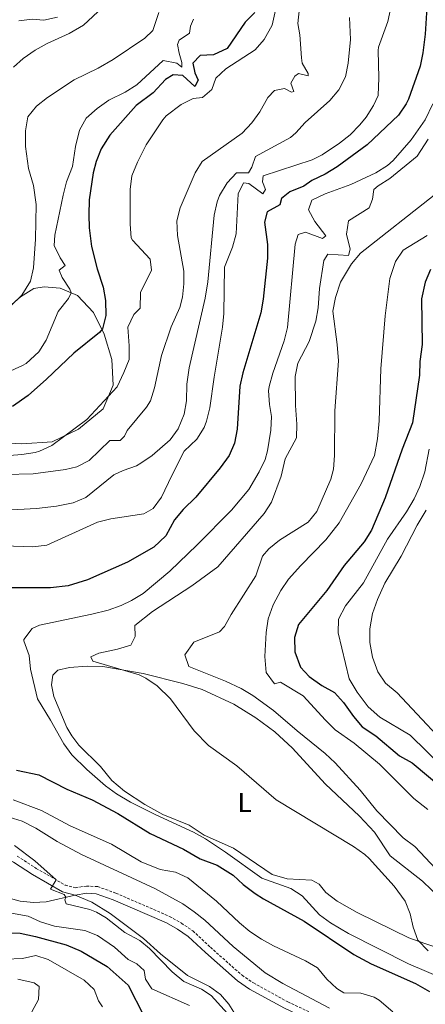
# Model space of a CAD drawing. Units: metres. Extents: x 620619 to 625126, y 4705950 to 4708999.
# Drawn here: x 622061 to 622209, y 4707969 to 4708329 of the extents above; entities that cross this region are included whole.
import ezdxf
from ezdxf.enums import TextEntityAlignment as Align

# ---------------------------------------------------------------- set-up
doc = ezdxf.new("R2010")
doc.units = ezdxf.units.M
doc.header["$MEASUREMENT"] = 0
doc.linetypes.add('TRAZOSX2', pattern=[1.5, 1, -0.5])
for name, color, linetype, lineweight in [('Level 21', 19, 'Continuous', 0), ('Level 36', 19, 'Continuous', 0), ('Level 37', 92, 'Continuous', 0), ('Level 4', 36, 'Continuous', 30), ('Level 5', 36, 'Continuous', 0)]:
    doc.layers.add(name, color=color, linetype=linetype, lineweight=lineweight)
doc.styles.add('Arial', font='ARIAL.TTF', dxfattribs={"height": 0.2})

msp = doc.modelspace()

# ---------------------------------------------------------------- linework, layer by layer
at = {"layer": 'Level 21', "color": 19, "linetype": 'Continuous', "lineweight": 0}
for points in [[(622002.58, 4708039.31, 734.17), (622007.69, 4708038.36, 734.63), (622019.52, 4708036.61, 734.78), (622023.03, 4708035.64, 734.76), (622047.96, 4708026.81, 734.51), (622058.72, 4708021.04, 734.34), (622065.61, 4708016.58, 734.55), (622076.54, 4708010.31, 735.22), (622081.2, 4708009.1, 735.52)], [(622081.2, 4708009.1, 735.52), (622085.44, 4708009.77, 735.77), (622088.9, 4708009.58, 735.86), (622095.11, 4708007.36, 736.15), (622114.49, 4707998.94, 737.84), (622118.58, 4707996.62, 738.05), (622122.46, 4707993.98, 737.91), (622128.79, 4707988.12, 737.96), (622140.49, 4707977.74, 737.2), (622144.87, 4707974.77, 737.16), (622157.65, 4707967.79, 737.92), (622174.96, 4707959.59, 739.35), (622182.11, 4707955.78, 739.4), (622192.26, 4707948.63, 739.27), (622197.77, 4707943.6, 738.94), (622205.05, 4707935.42, 738.39), (622209.38, 4707929.29, 738.05)]]:
    msp.add_polyline3d(points, dxfattribs=at)
at = {"layer": 'Level 21', "color": 19, "linetype": 'TRAZOSX2', "lineweight": 0}
msp.add_polyline3d([(622060.05, 4708023.29, 734.34), (622066.97, 4708018.81, 734.55), (622077.54, 4708012.75, 735.22), (622081.33, 4708011.76, 735.52), (622085.31, 4708012.39, 735.77), (622089.42, 4708012.16, 735.86), (622096.07, 4708009.79, 736.15), (622115.66, 4708001.28, 737.84), (622119.96, 4707998.84, 738.05), (622124.09, 4707996.03, 737.91), (622130.54, 4707990.05, 737.96), (622142.09, 4707979.8, 737.2), (622146.23, 4707977, 737.16), (622158.83, 4707970.11, 737.92), (622176.13, 4707961.92, 739.35)], dxfattribs=at)
at = {"layer": 'Level 36', "color": 92, "linetype": 'Continuous', "lineweight": 0}
for points in [[(622047.67, 4708174.48, 728.02), (622061.77, 4708173.68, 728.95), (622072.76, 4708174.5, 729.79), (622082.35, 4708179.14, 730.21), (622091.46, 4708186.46, 730.55), (622095.04, 4708195.15, 729.54), (622094.56, 4708204.48, 727.68), (622091.77, 4708213.77, 725.83), (622087.87, 4708221.64, 722.96), (622081.99, 4708227.86, 720.6), (622075.69, 4708230.51, 718.92), (622069.85, 4708231.06, 716.64), (622066.09, 4708230.41, 716.05), (622061.17, 4708227.36, 715.63), (622054.89, 4708221.81, 715.54)], [(622216.48, 4707988.83, 761.31), (622208.77, 4707991.46, 760.43), (622202.94, 4707993.52, 759.37), (622197.28, 4707996.24, 758.66), (622184.09, 4708002.69, 757.85), (622176.85, 4708006.89, 757.18), (622172.72, 4708010.03, 756.76), (622170.27, 4708013.09, 756.42), (622167.53, 4708014.53, 756.21), (622158.53, 4708015.01, 755.96), (622153.08, 4708016.59, 755.83), (622138.93, 4708026.24, 755.2), (622128.22, 4708031, 754.86), (622122.85, 4708034.53, 754.74), (622113.13, 4708038.42, 754.86), (622106.67, 4708042.17, 755.2), (622099.25, 4708046.96, 755.37), (622094.58, 4708050.83, 755.33), (622090.47, 4708056.05, 755.33), (622082.47, 4708063.74, 755.87), (622079.91, 4708067.13, 756.34), (622078.08, 4708070.23, 756.51), (622073.44, 4708081.57, 757.56), (622072.56, 4708085.84, 757.6), (622073.02, 4708089.36, 757.69), (622074.91, 4708091.11, 757.81), (622079.15, 4708092.07, 758.15), (622085.54, 4708092.55, 758.49), (622091.31, 4708092.46, 759.03), (622105.98, 4708089.97, 760.72), (622120.47, 4708086.27, 761.77), (622127.52, 4708084.11, 761.94), (622139.15, 4708078.8, 762.11), (622147.11, 4708073.8, 761.99), (622154.08, 4708068.68, 761.73), (622160.54, 4708062.74, 761.69), (622172.41, 4708049.63, 761.48), (622184.93, 4708037.86, 761.18), (622190.44, 4708032.01, 761.02), (622196.14, 4708023.41, 760.89), (622207.97, 4708014.19, 761.18), (622214.5, 4708007.82, 761.35)], [(622002.58, 4708039.31, 734.17), (622004.81, 4708036.65, 734.25), (622009.03, 4708032.75, 734.34), (622013.65, 4708028.99, 733.96), (622020, 4708024.97, 732.86), (622032.47, 4708018.05, 731.98), (622039.88, 4708013.61, 731.77), (622053.93, 4708008.82, 732.06), (622061.16, 4708006.88, 732.36), (622065.92, 4708006.34, 732.99), (622070.61, 4708006.58, 733.92), (622081.2, 4708009.1, 735.52)], [(622081.2, 4708009.1, 735.52), (622087.23, 4708006.53, 735.44), (622093.96, 4708002.37, 735.39), (622106.09, 4707993.18, 735.6), (622112.3, 4707987.62, 735.52), (622122.23, 4707979.74, 735.98), (622130.17, 4707975.71, 736.45), (622134.18, 4707972.75, 736.03), (622137.29, 4707969.3, 735.69), (622140.31, 4707964.41, 735.48), (622143.15, 4707958.98, 735.01), (622147.9, 4707950.66, 734.76), (622152.24, 4707945.85, 734.59), (622158.01, 4707940.74, 734.55), (622163.31, 4707936.61, 734.76), (622169.57, 4707933.23, 735.06), (622176.06, 4707929.21, 735.14), (622181.72, 4707924.31, 735.01), (622187.67, 4707917.12, 734.85), (622198.18, 4707902.64, 734.38), (622202.56, 4707897.1, 734.38), (622207.72, 4707891.71, 734.76), (622221.99, 4707880.28, 737.37)], [(622065.39, 4707966.51, 717.14), (622067.74, 4707971.02, 717.56), (622068.07, 4707975.67, 717.9), (622066.21, 4707977.1, 718.02), (622060.23, 4707978.35, 717.98)]]:
    msp.add_polyline3d(points, dxfattribs=at)
at = {"layer": 'Level 4', "color": 36, "linetype": 'Continuous', "lineweight": 30}
for points in [[(622209.49, 4708332.98, 750.01), (622208.98, 4708323.21, 750.01), (622208.14, 4708316.46, 750.01), (622207.17, 4708311.56, 750.01), (622202.87, 4708299.51, 750.01), (622202.06, 4708297.8, 750.01), (622199.15, 4708293.72, 750.01), (622187.71, 4708282.81, 750.01), (622176.87, 4708274.78, 750.01), (622172.43, 4708272.11, 750.01), (622167.63, 4708269.88, 750.01), (622164.64, 4708267.76, 750.01), (622159.57, 4708265.69, 750.01), (622156.51, 4708263.22, 750.01), (622155.94, 4708260.97, 750.01), (622151.24, 4708258.38, 750.01), (622150.35, 4708254.66, 750.01), (622151.34, 4708246.48, 750.01), (622151.42, 4708241.47, 750.01), (622149.77, 4708226.51, 750.01), (622148.92, 4708221.58, 750.01), (622142.41, 4708199.63, 750.01), (622141.35, 4708194.76, 750.01), (622140.26, 4708179.04, 750.01), (622139.39, 4708174.02, 750.01), (622137.37, 4708169.44, 750.01), (622134.1, 4708164.95, 750.01), (622125.24, 4708154.27, 750.01), (622120.62, 4708149.8, 750.01), (622117.38, 4708146, 750.01), (622114.3, 4708140.2, 750.01), (622109.88, 4708136.07, 750.01), (622100.26, 4708130.6, 750.01), (622085.72, 4708124.12, 750.01), (622078.68, 4708121.93, 750.01), (622072.13, 4708121.22, 750.01), (622053.57, 4708121.18, 750.01)], [(622146.77, 4708331.19, 725.01), (622143.23, 4708327.66, 725.01), (622136.62, 4708317.99, 725.01), (622131.65, 4708315.67, 725.01), (622126.82, 4708315.42, 725.01), (622124.1, 4708312.7, 725.01), (622124.85, 4708309.17, 725.01), (622126.1, 4708306.43, 725.01), (622124.85, 4708304.08, 725.01), (622120.46, 4708308.15, 725.01), (622117.01, 4708308.35, 725.01), (622114.19, 4708306.67, 725.01), (622109.69, 4708301.84, 725.01), (622103.46, 4708297.17, 725.01), (622093.88, 4708286.31, 725.01), (622090.68, 4708281.42, 725.01), (622088.79, 4708276.77, 725.01), (622087.71, 4708272.65, 725.01), (622086.26, 4708262.76, 725.01), (622086.14, 4708257.35, 725.01), (622086.31, 4708252.51, 725.01), (622087.11, 4708245.71, 725.01), (622089.23, 4708237.54, 725.01), (622091.41, 4708230.93, 725.01), (622092.3, 4708225.99, 725.01), (622092.36, 4708220.58, 725.01), (622091.12, 4708215.7, 725.01), (622090.12, 4708214.42, 725.01), (622080.66, 4708206.88, 725.01), (622070.73, 4708197.35, 725.01), (622063.99, 4708191.37, 725.01), (622058.36, 4708187.31, 725.01)], [(622210.91, 4708237.3, 775.01), (622208.97, 4708232.71, 775.01), (622207.59, 4708226.59, 775.01), (622207.86, 4708209.93, 775.01), (622207.05, 4708203.83, 775.01), (622206.91, 4708198.83, 775.01), (622204.26, 4708181.34, 775.01), (622200.5, 4708171.79, 775.01), (622194.3, 4708154.07, 775.01), (622189.31, 4708142.29, 775.01), (622186.73, 4708138, 775.01), (622179.32, 4708129.3, 775.01), (622173.01, 4708120.24, 775.01), (622162.74, 4708107.82, 775.01), (622161.29, 4708103.03, 775.01), (622161.32, 4708097.87, 775.01), (622163.44, 4708092.29, 775.01), (622166.59, 4708088.88, 775.01), (622171.19, 4708085.55, 775.01), (622175.79, 4708082.97, 775.01), (622179.19, 4708079.31, 775.01), (622182.73, 4708074.28, 775.01), (622185.99, 4708070.48, 775.01), (622190.98, 4708067.2, 775.01), (622199.52, 4708059.87, 775.01), (622204.18, 4708057.31, 775.01), (622216.15, 4708047.32, 775.01)], [(622059.74, 4708054.63, 750.01), (622067.88, 4708052.95, 750.01), (622078.15, 4708047.76, 750.01), (622087.38, 4708043.88, 750.01), (622096.74, 4708038.79, 750.01), (622108.55, 4708031.59, 750.01), (622120.73, 4708025.83, 750.01), (622126.82, 4708022.3, 750.01), (622132.99, 4708019.98, 750.01), (622138.84, 4708016.37, 750.01), (622142.53, 4708012.99, 750.01)], [(622142.53, 4708012.99, 750.01), (622146.84, 4708009.67, 750.01), (622149.94, 4708007.65, 750.01), (622164.75, 4707999.6, 750.01), (622182.85, 4707987.43, 750.01), (622189.26, 4707983.94, 750.01), (622205.44, 4707976.78, 750.01), (622210.49, 4707973.84, 750.01)], [(622033.89, 4707999.43, 725.01), (622038.48, 4707996.87, 725.01), (622043.82, 4707995.38, 725.01), (622061.09, 4707995.15, 725.01), (622066.68, 4707993.97, 725.01), (622077.86, 4707990.88, 725.01), (622083.41, 4707988.66, 725.01), (622092.9, 4707983.04, 725.01), (622100.5, 4707976.15, 725.01), (622106.23, 4707964.96, 725.01)]]:
    msp.add_polyline3d(points, dxfattribs=at)
at = {"layer": 'Level 5', "color": 36, "linetype": 'Continuous', "lineweight": 0}
for points in [[(622155.44, 4708337.09, 730.01), (622153.12, 4708326.52, 730.01), (622150.21, 4708321.32, 730.01), (622146.89, 4708317.55, 730.01), (622136.23, 4708310.52, 730.01), (622132.5, 4708307.18, 730.01), (622131.04, 4708303.01, 730.01), (622127.67, 4708300.15, 730.01), (622124.31, 4708299.71, 730.01), (622119.85, 4708297.5, 730.01), (622114.36, 4708293.4, 730.01), (622113.13, 4708291.97, 730.01), (622107.11, 4708282.83, 730.01), (622103.97, 4708276.5, 730.01), (622101.85, 4708271.5, 730.01), (622101.2, 4708266.54, 730.01), (622101.27, 4708253.92, 730.01), (622101.57, 4708248.88, 730.01), (622102.05, 4708248.07, 730.01), (622108.6, 4708241.13, 730.01), (622109.05, 4708237.09, 730.01), (622105, 4708228.9, 730.01), (622104.87, 4708223.2, 730.01), (622102.57, 4708220.92, 730.01), (622100.41, 4708216.33, 730.01), (622100.91, 4708209.46, 730.01), (622100.86, 4708204.46, 730.01), (622099, 4708199.8, 730.01), (622096.57, 4708194.49, 730.01), (622085.48, 4708182.65, 730.01), (622072.71, 4708173.18, 730.01), (622068.19, 4708171.01, 730.01), (622066.62, 4708170.62, 730.01), (622061.68, 4708169.81, 730.01), (622054.14, 4708169.21, 730.01)], [(622096.44, 4708337.99, 710.01), (622084.23, 4708326.52, 710.01), (622079.01, 4708323.41, 710.01), (622071, 4708319.78, 710.01), (622066.6, 4708317.41, 710.01), (622062.24, 4708314.33, 710.01), (622058.66, 4708311.21, 710.01)], [(622196.54, 4708333.44, 745.01), (622195.31, 4708327.88, 745.01), (622191.93, 4708318.45, 745.01), (622191.77, 4708317.3, 745.01), (622192.02, 4708307.3, 745.01), (622191.78, 4708300.9, 745.01), (622190.03, 4708297.16, 745.01), (622187.35, 4708292.93, 745.01), (622185.13, 4708290.09, 745.01), (622181.57, 4708286.53, 745.01), (622177.7, 4708283.4, 745.01), (622171.37, 4708279.16, 745.01), (622167.64, 4708277.37, 745.01), (622149.78, 4708271.56, 745.01), (622149.55, 4708269.31, 745.01), (622150.63, 4708266.56, 745.01), (622149.71, 4708264.99, 745.01), (622144.55, 4708268.79, 745.01), (622142.65, 4708269.02, 745.01), (622140.73, 4708264.93, 745.01), (622139.93, 4708250.33, 745.01), (622138.65, 4708245.5, 745.01), (622135.73, 4708238.18, 745.01), (622135.39, 4708221.33, 745.01), (622135.02, 4708216.35, 745.01), (622131.89, 4708198.05, 745.01)], [(622163.13, 4708332.84, 735.01), (622162.4, 4708327.08, 735.01), (622163.24, 4708323.04, 735.01), (622163.85, 4708314.55, 735.01), (622164.1, 4708312.65, 735.01), (622166.28, 4708308.84, 735.01), (622166.25, 4708308.07, 735.01), (622162.69, 4708308.83, 735.01), (622161.32, 4708307.94, 735.01), (622159.9, 4708305.33, 735.01), (622161.03, 4708302.28, 735.01), (622160.17, 4708302.05, 735.01), (622157.56, 4708303.44, 735.01), (622153.9, 4708302.69, 735.01), (622151.48, 4708300.06, 735.01), (622148.63, 4708294.92, 735.01), (622145.68, 4708290.88, 735.01), (622142.09, 4708287.1, 735.01), (622127.6, 4708276.75, 735.01), (622125.03, 4708272.61, 735.01), (622119.46, 4708259.91, 735.01), (622118.26, 4708255.05, 735.01), (622118.57, 4708249.72, 735.01), (622120.82, 4708236.75, 735.01), (622120.9, 4708232.18, 735.01), (622120.35, 4708227.22, 735.01), (622119.4, 4708223.52, 735.01), (622116.19, 4708216.48, 735.01), (622112.64, 4708205.94, 735.01), (622110.16, 4708194.23, 735.01), (622108.62, 4708189.44, 735.01), (622107.17, 4708187.06, 735.01), (622100.18, 4708178.62, 735.01), (622099.22, 4708176.57, 735.01), (622097.61, 4708174.95, 735.01), (622093.85, 4708174.98, 735.01), (622086.24, 4708167.69, 735.01), (622081.73, 4708165.4, 735.01), (622077.66, 4708164.31, 735.01), (622065.82, 4708162.74, 735.01), (622034.66, 4708162.1, 735.01)], [(622111.71, 4708331.16, 715.01), (622109.53, 4708324.6, 715.01), (622106.64, 4708321.79, 715.01), (622095.02, 4708313.92, 715.01), (622089.55, 4708310.77, 715.01), (622080.85, 4708306.61, 715.01), (622071.12, 4708300.11, 715.01), (622067.02, 4708296.98, 715.01), (622063.91, 4708293.07, 715.01), (622063.06, 4708287.97, 715.01), (622063.03, 4708282.28, 715.01), (622064.11, 4708274.23, 715.01), (622065.94, 4708267.95, 715.01), (622067, 4708261.02, 715.01), (622066.69, 4708248.41, 715.01), (622066.03, 4708238, 715.01), (622064.89, 4708233.13, 715.01), (622061.71, 4708227.95, 715.01), (622058.05, 4708224.44, 715.01)], [(622074.68, 4708329.38, 705.01), (622069.76, 4708328.32, 705.01), (622065.54, 4708328.67, 705.01), (622060.6, 4708328.08, 705.01)], [(622124.34, 4708328.71, 720.01), (622123.34, 4708326.19, 720.01), (622122.86, 4708323.63, 720.01), (622119.15, 4708321.02, 720.01), (622118.53, 4708319.46, 720.01), (622119.1, 4708316.28, 720.01), (622120.15, 4708312.88, 720.01), (622120.09, 4708311.2, 720.01), (622118.29, 4708312.68, 720.01), (622113.35, 4708313.6, 720.01), (622103.75, 4708304.72, 720.01), (622099.49, 4708302.09, 720.01), (622093.48, 4708299.11, 720.01), (622089.25, 4708296.11, 720.01), (622085.25, 4708292.59, 720.01), (622082.78, 4708288.22, 720.01), (622081.34, 4708282.23, 720.01), (622080.18, 4708274.9, 720.01), (622078.03, 4708269.29, 720.01), (622076.76, 4708264.46, 720.01), (622073.81, 4708249.84, 720.01), (622073.53, 4708246.08, 720.01), (622075.75, 4708241.6, 720.01), (622077.53, 4708238.85, 720.01), (622075.36, 4708237.05, 720.01), (622076.44, 4708234.47, 720.01), (622079.29, 4708230.17, 720.01), (622079.78, 4708228.79, 720.01), (622078.77, 4708226.75, 720.01), (622075.01, 4708222.07, 720.01), (622070.56, 4708211.59, 720.01), (622067.93, 4708207.36, 720.01), (622063.27, 4708203.07, 720.01), (622061.95, 4708202.3, 720.01), (622051.92, 4708197.82, 720.01)], [(622181.34, 4708329.32, 740.01), (622181.64, 4708321.25, 740.01), (622180.82, 4708312.6, 740.01), (622179.92, 4708307.69, 740.01), (622177.43, 4708302.88, 740.01), (622174.15, 4708299.05, 740.01), (622165.12, 4708291.02, 740.01), (622161.78, 4708287.28, 740.01), (622159.77, 4708285.5, 740.01), (622147.02, 4708278.63, 740.01), (622145.61, 4708274.74, 740.01), (622144.44, 4708272.63, 740.01), (622140.12, 4708272.57, 740.01), (622136.69, 4708268.95, 740.01), (622133.91, 4708264.31, 740.01), (622133.04, 4708262.1, 740.01), (622131.97, 4708257.21, 740.01), (622129.6, 4708232.91, 740.01)], [(622211.7, 4708297.77, 755.01), (622208.94, 4708291.96, 755.01), (622203.8, 4708284.62, 755.01), (622197.21, 4708277.11, 755.01), (622195.14, 4708275.33, 755.01), (622190.94, 4708272.57, 755.01), (622181.78, 4708268.38, 755.01), (622172.49, 4708264.98, 755.01), (622167.54, 4708262.71, 755.01), (622166.31, 4708259.07, 755.01), (622168.71, 4708254.88, 755.01), (622172.68, 4708249.67, 755.01), (622171.49, 4708248.62, 755.01), (622165.32, 4708251.02, 755.01), (622162.57, 4708250.11, 755.01), (622161.5, 4708246.63, 755.01), (622158.63, 4708216.21, 755.01), (622157.42, 4708211.36, 755.01), (622153.29, 4708199.54, 755.01), (622151.94, 4708194.7, 755.01), (622151.75, 4708193.13, 755.01), (622152.1, 4708188.13, 755.01), (622152.85, 4708183.74, 755.01), (622152.57, 4708178.76, 755.01), (622151.39, 4708171.2, 755.01), (622150.51, 4708168.07, 755.01)], [(622210.03, 4708284.88, 760.01), (622206.07, 4708278.7, 760.01), (622196.02, 4708270.51, 760.01), (622191.78, 4708267.88, 760.01), (622190.21, 4708266.53, 760.01), (622189.75, 4708262.98, 760.01), (622188.5, 4708259.85, 760.01), (622180.98, 4708255.16, 760.01), (622180.26, 4708250.2, 760.01), (622181.57, 4708244.81, 760.01), (622180.93, 4708242.46, 760.01), (622173.41, 4708242.95, 760.01), (622171.98, 4708240.59, 760.01), (622170.35, 4708230.44, 760.01), (622169.84, 4708223.38, 760.01), (622169.03, 4708218.45, 760.01), (622166.57, 4708211.07, 760.01), (622162.48, 4708203.23, 760.01), (622161.44, 4708198.33, 760.01), (622161.61, 4708187.67, 760.01), (622162.07, 4708180.95, 760.01), (622161.93, 4708175.95, 760.01), (622157.87, 4708168.28, 760.01), (622156.32, 4708161.95, 760.01), (622152.79, 4708152.49, 760.01), (622150.15, 4708148.26, 760.01), (622133.2, 4708128.86, 760.01), (622123.82, 4708121.97, 760.01), (622109.4, 4708112.54, 760.01), (622102.91, 4708107.47, 760.01), (622103.06, 4708103.41, 760.01), (622101.47, 4708100.28, 760.01), (622096.69, 4708098.79, 760.01), (622089.78, 4708097.41, 760.01), (622086.86, 4708096.07, 760.01), (622087.57, 4708094.44, 760.01), (622104.54, 4708089.41, 760.01)], [(622212.24, 4708264.49, 765.01), (622185.3, 4708243.25, 765.01), (622182.07, 4708239.44, 765.01), (622178.05, 4708232.77, 765.01), (622176.15, 4708227.13, 765.01), (622175.28, 4708222.19, 765.01), (622176.86, 4708209.96, 765.01), (622177.3, 4708204.01, 765.01), (622175.96, 4708185.77, 765.01), (622175.88, 4708169.54, 765.01), (622175.45, 4708164.54, 765.01), (622174.46, 4708160.88, 765.01), (622169.39, 4708149.06, 765.01), (622166.26, 4708145.13, 765.01), (622155.82, 4708138.56, 765.01), (622151.92, 4708135.44, 765.01), (622149.62, 4708132.76, 765.01), (622147.15, 4708125.56, 765.01), (622138.14, 4708111.51, 765.01), (622135.7, 4708107.05, 765.01), (622133.84, 4708105.13, 765.01), (622124.49, 4708101.36, 765.01), (622121.19, 4708096.73, 765.01), (622122.73, 4708092.44, 765.01), (622136, 4708087.15, 765.01), (622141.77, 4708084.46, 765.01), (622146.09, 4708081.94, 765.01), (622153.62, 4708076.49, 765.01), (622162.22, 4708068.99, 765.01), (622172.46, 4708060.7, 765.01)], [(622209.67, 4708249.74, 770.01), (622200.93, 4708244.37, 770.01), (622198.11, 4708240.25, 770.01), (622196.03, 4708234.12, 770.01), (622194.32, 4708220.44, 770.01), (622192.74, 4708201.07, 770.01), (622192.19, 4708182.16, 770.01), (622191.6, 4708175.59, 770.01), (622190.41, 4708169.44, 770.01), (622185.55, 4708159.16, 770.01), (622177.51, 4708144.88, 770.01), (622172.69, 4708138.67, 770.01), (622163.51, 4708129.37, 770.01), (622159.1, 4708124.38, 770.01), (622156.31, 4708120.24, 770.01), (622153.51, 4708114.98, 770.01), (622151.66, 4708109.84, 770.01), (622150.89, 4708104.9, 770.01), (622150.41, 4708096.1, 770.01), (622150.94, 4708090.32, 770.01), (622153.94, 4708086.13, 770.01), (622156.09, 4708086.78, 770.01), (622164.37, 4708081.82, 770.01), (622172.54, 4708072.88, 770.01), (622176.13, 4708069.4, 770.01), (622183.04, 4708064.51, 770.01), (622192.23, 4708056.82, 770.01), (622204.86, 4708044.31, 770.01), (622209.94, 4708040.25, 770.01)], [(622129.6, 4708232.91, 740.01), (622128.61, 4708226.9, 740.01), (622122.8, 4708201.41, 740.01), (622121.94, 4708195.53, 740.01), (622121.87, 4708189.48, 740.01), (622120.97, 4708184.6, 740.01), (622118.75, 4708179.25, 740.01), (622115.81, 4708175.18, 740.01), (622109.32, 4708169.5, 740.01), (622105.21, 4708166.71, 740.01), (622103.52, 4708165.7, 740.01), (622098.75, 4708164.06, 740.01), (622095.28, 4708162.46, 740.01), (622085.06, 4708154.1, 740.01), (622080.43, 4708152.18, 740.01), (622074.39, 4708151.02, 740.01), (622067.02, 4708150.11, 740.01), (622055.7, 4708149.56, 740.01)], [(622131.89, 4708198.05, 745.01), (622130.34, 4708186.88, 745.01), (622129.11, 4708182.06, 745.01), (622128.21, 4708179.69, 745.01), (622125.62, 4708175.41, 745.01), (622121.01, 4708171.11, 745.01), (622116.41, 4708162.24, 745.01), (622112.74, 4708154.32, 745.01), (622109.64, 4708150.12, 745.01), (622106.19, 4708148.25, 745.01), (622094.22, 4708146.42, 745.01), (622089.39, 4708145.13, 745.01), (622070.89, 4708136.81, 745.01), (622065.72, 4708136.2, 745.01), (622034.1, 4708137.25, 745.01)], [(622210.42, 4708171.76, 780.01), (622208.76, 4708163.56, 780.01), (622206.95, 4708158.22, 780.01), (622204.89, 4708153.66, 780.01), (622202.14, 4708148.88, 780.01), (622195.15, 4708138.91, 780.01), (622186.41, 4708123.01, 780.01), (622179.81, 4708114.57, 780.01), (622177.34, 4708109.78, 780.01), (622177.23, 4708104.78, 780.01), (622181.21, 4708088.02, 780.01), (622184.1, 4708083.15, 780.01), (622188.19, 4708077.81, 780.01), (622192.43, 4708073.99, 780.01), (622203.5, 4708067.42, 780.01), (622215.65, 4708055.53, 780.01)], [(622150.51, 4708168.07, 755.01), (622148.4, 4708163.54, 755.01), (622144.59, 4708157.09, 755.01), (622138.3, 4708149.57, 755.01), (622125.73, 4708136.94, 755.01), (622115.71, 4708127.29, 755.01), (622106.03, 4708119.17, 755.01), (622101.78, 4708116.53, 755.01), (622097.94, 4708114.73, 755.01), (622093.2, 4708113.08, 755.01), (622087.28, 4708111.54, 755.01), (622068.19, 4708107.52, 755.01), (622065.52, 4708106.35, 755.01), (622062.43, 4708102.3, 755.01), (622062.4, 4708101.9, 755.01), (622064.39, 4708096.49, 755.01), (622064.86, 4708091.51, 755.01), (622067.41, 4708080.65, 755.01), (622072.19, 4708072.96, 755.01), (622077, 4708064.32, 755.01), (622079.91, 4708060.25, 755.01), (622085.43, 4708054.87, 755.01), (622092.31, 4708048.99, 755.01), (622096.29, 4708045.97, 755.01), (622101.42, 4708042.96, 755.01), (622110.35, 4708038.48, 755.01), (622124.4, 4708032.02, 755.01), (622128.76, 4708029.58, 755.01), (622136.07, 4708024.78, 755.01), (622149.3, 4708015.2, 755.01), (622159.95, 4708011.53, 755.01), (622164.1, 4708008.75, 755.01), (622170.39, 4708001.85, 755.01), (622174.42, 4707998.9, 755.01), (622180.93, 4707995.08, 755.01), (622202.88, 4707983.99, 755.01), (622216.87, 4707978, 755.01)], [(622209.36, 4708149.55, 785.01), (622206.01, 4708144.06, 785.01), (622200.16, 4708132.72, 785.01), (622194.27, 4708122.87, 785.01), (622191.56, 4708116.96, 785.01), (622189.7, 4708111.79, 785.01), (622188.71, 4708106.21, 785.01), (622188.75, 4708101.2, 785.01), (622189.66, 4708095.9, 785.01), (622191.64, 4708090.54, 785.01), (622194.5, 4708086.43, 785.01), (622198.67, 4708082.88, 785.01), (622222.17, 4708057.8, 785.01)], [(622104.54, 4708089.41, 760.01), (622107.03, 4708088.28, 760.01), (622111.11, 4708085.4, 760.01), (622116, 4708080.71, 760.01), (622124.61, 4708069.06, 760.01), (622129.87, 4708063.62, 760.01), (622140.18, 4708056.19, 760.01), (622154.54, 4708043.81, 760.01), (622182.79, 4708026.75, 760.01), (622186.93, 4708023.94, 760.01), (622188.56, 4708022.43, 760.01), (622197.61, 4708012.31, 760.01), (622201.67, 4708006.85, 760.01), (622203.52, 4708002.28, 760.01), (622204.56, 4707997.31, 760.01), (622206.28, 4707992.57, 760.01), (622209.98, 4707988.69, 760.01)], [(622172.46, 4708060.7, 765.01), (622176.14, 4708057.32, 765.01), (622185.19, 4708047.35, 765.01), (622191.27, 4708039.85, 765.01), (622200.93, 4708029.99, 765.01), (622205.12, 4708026.78, 765.01), (622224.27, 4708006.54, 765.01)], [(622058.49, 4708043.79, 745.01), (622068.88, 4708039.91, 745.01), (622079.37, 4708034.38, 745.01), (622094.47, 4708027.61, 745.01), (622105.22, 4708021.24, 745.01), (622112.26, 4708018.42, 745.01), (622117.8, 4708017.47, 745.01), (622122.36, 4708015.36, 745.01), (622132.82, 4708006.84, 745.01), (622141.16, 4707998.97, 745.01), (622145, 4707995.81, 745.01), (622149.17, 4707993.03, 745.01), (622153.54, 4707990.61, 745.01), (622165.29, 4707985.09, 745.01), (622169.61, 4707982.57, 745.01), (622173, 4707978.38, 745.01), (622176.65, 4707974.94, 745.01), (622179.21, 4707973.4, 745.01), (622185.51, 4707973.33, 745.01), (622190.27, 4707971.8, 745.01), (622192.11, 4707970.76, 745.01), (622197.19, 4707966.44, 745.01)], [(622057.07, 4708037.52, 740.01), (622061.84, 4708036.01, 740.01), (622066.8, 4708033.48, 740.01), (622074.66, 4708028.57, 740.01), (622083.52, 4708023.94, 740.01), (622110.21, 4708011.43, 740.01), (622120.44, 4708005.83, 740.01), (622124.59, 4708003.02, 740.01), (622128.48, 4707999.87, 740.01), (622138.8, 4707990.32, 740.01), (622150.54, 4707980.71, 740.01), (622156.98, 4707976.85, 740.01), (622174.06, 4707967.84, 740.01)], [(622059.07, 4708027.17, 735.01), (622066.46, 4708021.59, 735.01), (622074.23, 4708014.65, 735.01), (622072.17, 4708011.25, 735.01), (622077.15, 4708009.25, 735.01), (622077.82, 4708008.3, 735.01), (622077.45, 4708007.34, 735.01), (622077.95, 4708005.84, 735.01), (622086.49, 4708003.77, 735.01), (622088.96, 4708002.87, 735.01), (622092.45, 4708000.81, 735.01), (622099.36, 4707995.38, 735.01), (622104.8, 4707992.46, 735.01), (622108.26, 4707989.62, 735.01), (622116.57, 4707981.12, 735.01), (622120.89, 4707977.52, 735.01), (622127.32, 4707974.78, 735.01), (622130.85, 4707972.46, 735.01), (622151.02, 4707950.17, 735.01)], [(622043.56, 4708004.98, 730.01), (622063.99, 4708001.38, 730.01), (622068.55, 4707999.33, 730.01), (622073.65, 4707997.79, 730.01), (622084.67, 4707996.15, 730.01), (622089.32, 4707994.36, 730.01), (622095.49, 4707990.05, 730.01), (622100.55, 4707985.62, 730.01), (622103.64, 4707984.03, 730.01), (622106.32, 4707981.52, 730.01), (622106.89, 4707978.34, 730.01), (622109.14, 4707974.92, 730.01), (622122.93, 4707968.76, 730.01)], [(622055.76, 4707985.73, 720.01), (622061.92, 4707985.96, 720.01), (622066.82, 4707986.98, 720.01), (622071.38, 4707985.59, 720.01), (622084.46, 4707978.08, 720.01), (622088.09, 4707974.63, 720.01), (622089.72, 4707970.52, 720.01), (622091.18, 4707968.26, 720.01)]]:
    msp.add_polyline3d(points, dxfattribs=at)

# ---------------------------------------------------------------- texts
at = {"layer": 'Level 37', "color": 92, "linetype": 'Continuous', "lineweight": 0, "style": 'Arial'}
msp.add_text('L', height=7, dxfattribs=at).set_placement((622143.03, 4708042.85, 758.14), align=Align.MIDDLE_CENTER)

doc.saveas('drawing.dxf')
